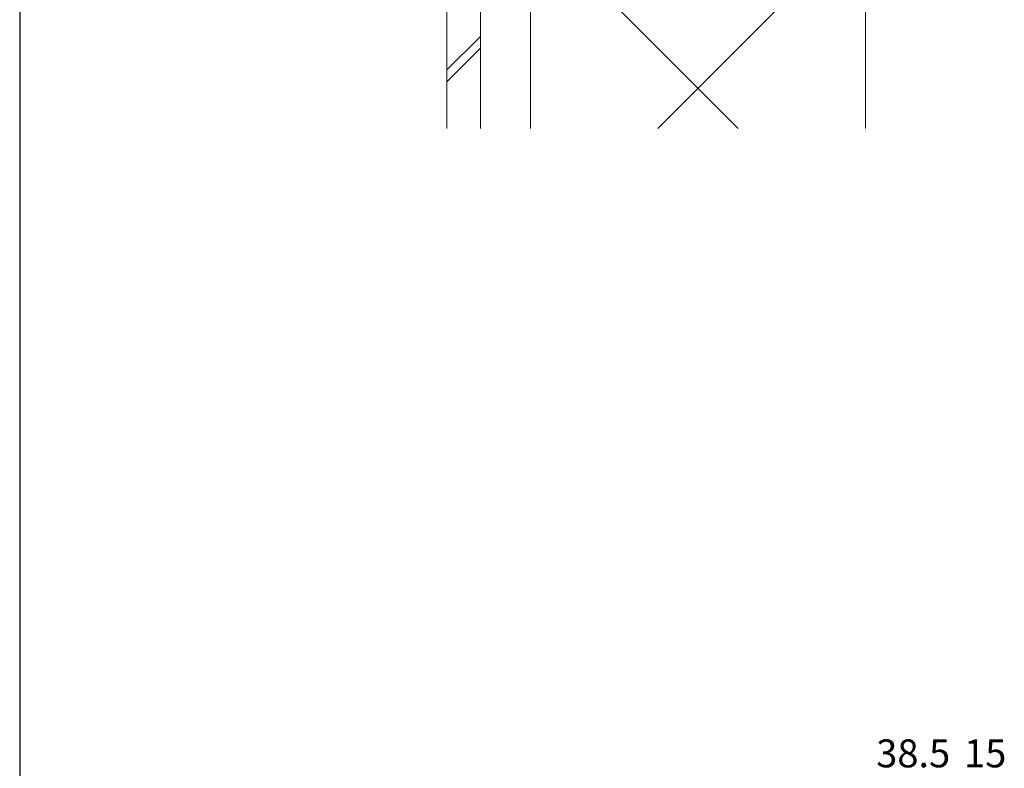
# Model space of a CAD drawing. Extents: x 0 to 1050, y 0 to 1565.
# Drawn here: x 0 to 353, y 354 to 622 of the extents above; entities that cross this region are included whole.
import ezdxf

# ---------------------------------------------------------------- set-up
doc = ezdxf.new("R2010")
doc.units = 0
doc.layers.add('YKK_D', color=6, linetype='CONTINUOUS', lineweight=13)
doc.layers.add('YSS_K', color=3, linetype='CONTINUOUS', lineweight=13)
doc.layers.add('YKK_ZWAK', color=7, linetype='CONTINUOUS')
doc.styles.add('text-b', font='txt')

msp = doc.modelspace()

# ---------------------------------------------------------------- linework, layer by layer
at = {"layer": 'YKK_ZWAK'}
msp.add_line((0, 1530), (0, 0), dxfattribs=at)
at = {"layer": 'YSS_K', "ltscale": 1.5}
for p, q in [((153.03, 583.18), (153.03, 673.07)), ((165.03, 583.18), (165.03, 673.07)), ((183.03, 657.57), (183.03, 583.18)), ((183.03, 657.57), (257.42, 583.18)), ((228.64, 583.18), (303.03, 657.57)), ((303.03, 583.18), (303.03, 657.57)), ((165.03, 616.1), (153.03, 604.1)), ((165.03, 611.86), (153.03, 599.86))]:
    msp.add_line(p, q, dxfattribs=at)

# ---------------------------------------------------------------- texts
at = {"layer": 'YKK_D', "style": 'text-b'}
for s, p in [('38.5', (306.86, 354.47)), ('15', (338.33, 354.47))]:
    msp.add_text(s, height=10, dxfattribs=at).set_placement(p)

doc.saveas('drawing.dxf')
